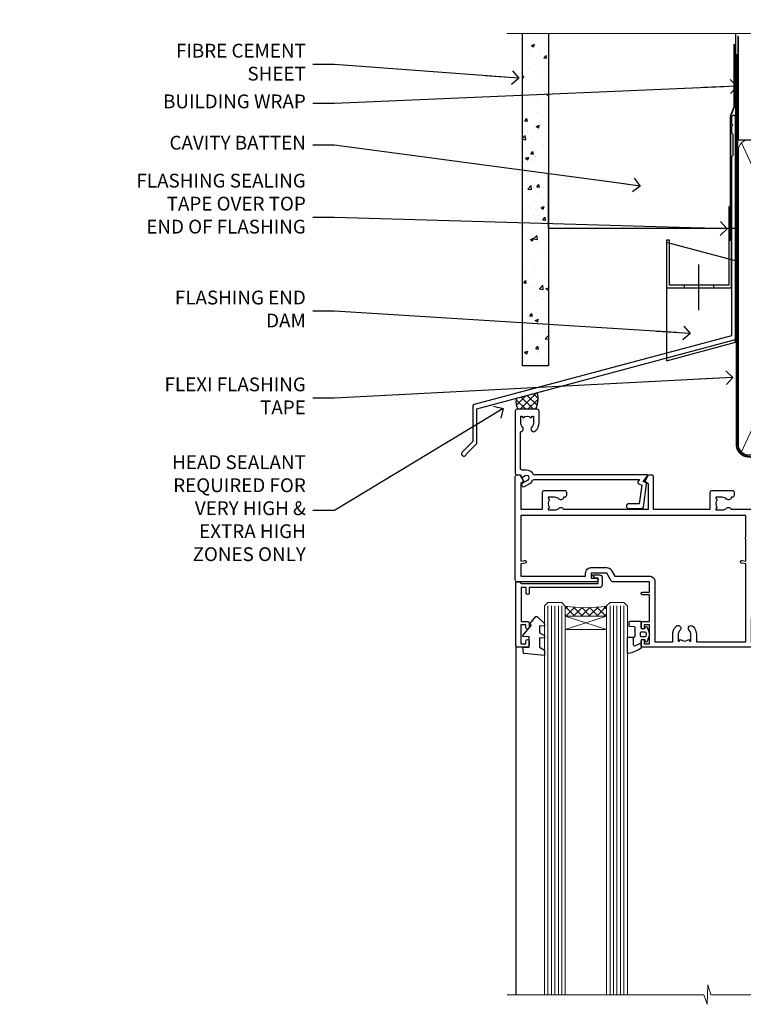
# Model space of a CAD drawing. Units: millimetres. Extents: x -28 to 11353, y -207 to 1843.
# Drawn here: x 1172 to 1381, y 1557 to 1843 of the extents above; entities that cross this region are included whole.
import ezdxf
from ezdxf import colors
from ezdxf.entities.mleader import LeaderData, LeaderLine
from ezdxf.math import Vec2, Vec3

# ---------------------------------------------------------------- set-up
doc = ezdxf.new("R2010")
doc.units = ezdxf.units.MM
doc.linetypes.add('CENTER', pattern=[2, 1.25, -0.25, 0.25, -0.25])
doc.linetypes.add('Dashed', pattern=[564.444447, 282.222223, -282.222223])
doc.layers.add('Aluminium Systems Ltd Joinery Detail', color=7, linetype='Continuous')
doc.layers.add('Aluminium Systems Ltd Notes', color=7, linetype='Continuous')
doc.styles.get("Standard").update_dxf_attribs({"font": 'arial.ttf'})

# ---------------------------------------------------------------- blocks, each defined once
blk = doc.blocks.new('PB69750-4B')
for p, q in [((-1.75, 0.5), (-3.32, 7.32)), ((-1.43, 0.5), (-2.72, 7.38)), ((-1.11, 0.5), (-2.12, 7.43)), ((-0.8, 0.5), (-1.52, 7.46)), ((-0.48, 0.5), (-0.91, 7.49)), ((-0.16, 0.5), (-0.3, 7.5)), ((0.16, 0.5), (0.3, 7.5)), ((0.48, 0.5), (0.91, 7.49)), ((0.8, 0.5), (1.52, 7.46)), ((1.11, 0.5), (2.12, 7.43)), ((1.43, 0.5), (2.72, 7.38)), ((1.75, 0.5), (3.32, 7.32))]:
    blk.add_line(p, q)
blk.add_lwpolyline([(-3.45, 0), (3.45, 0), (3.45, 0.5), (-3.45, 0.5)], close=True)
blk = doc.blocks.new('SH270B')
blk.add_blockref('PB69750-4B', (0, 0))
blk = doc.blocks.new('PBF69750-4B')
for p, q in [((-1.75, 0.5), (-3.32, 7.32)), ((-1.43, 0.5), (-2.72, 7.38)), ((-1.11, 0.5), (-2.12, 7.43)), ((-0.8, 0.5), (-1.52, 7.46)), ((-0.48, 0.5), (-0.91, 7.49)), ((-0.16, 0.5), (-0.32, 8.5)), ((0.16, 0.5), (0.32, 8.5)), ((0.48, 0.5), (0.91, 7.49)), ((0.8, 0.5), (1.52, 7.46)), ((1.11, 0.5), (2.12, 7.43)), ((1.43, 0.5), (2.72, 7.38)), ((1.75, 0.5), (3.32, 7.32))]:
    blk.add_line(p, q)
blk.add_lwpolyline([(-3.45, 0), (3.45, 0), (3.45, 0.5), (-3.45, 0.5)], close=True)
blk = doc.blocks.new('SH272B')
blk.add_blockref('PBF69750-4B', (0, 0))
blk = doc.blocks.new('C438-21617')
at = {"flags": 128}
blk.add_lwpolyline([(1.5, 3.7), (1.5, 13.5), (3.3, 13.5, 0.414214), (3.8, 14), (3.8, 15.3, 1), (2.9, 15.3), (2.9, 14.5), (1.4, 14.5), (1.4, 20), (2.9, 20), (2.9, 19.2, 1), (3.8, 19.2), (3.8, 20.5, 0.414214), (3.3, 21), (0.5, 21, 0.414214), (0, 20.5), (0, 2.2, 0.414214), (0.2, 2), (1, 2), (1.5, 2.5), (23.8, 2.5), (23.8, 1), (23.02, 1), (22.36, 0.34, 0.668179), (22.5, 0), (24.25, 0, 0.414214), (25, 0.75), (25, 2.95, 0.414214), (24.25, 3.7), (3.8, 3.7), (3.8, 5.3, 1), (3, 5.3), (3, 3.7)], format="xyb", close=True, dxfattribs=at)
blk = doc.blocks.new('CO112-Comp')
blk.add_lwpolyline([(-2.4, 2.55), (-4.17, 3.38, 0.548619), (-4.6, 3.1), (-4.6, 1.17, 0.198912), (-4.51, 0.96), (-4.19, 0.64, -0.198912), (-4.1, 0.43), (-4.1, -1.87, -0.388879), (-4.37, -2.17), (-5.63, -2.28, 0.388879), (-5.9, -2.57), (-5.9, -3.5, 0.414214), (-5.6, -3.8), (-2.7, -3.8, 0.414214), (-2.4, -3.5), (-2.4, -1.65), (-1.2, -1.65), (-1.2, -2, 0.851224), (-0.62, -2.09), (-0.08, -0.47, 0.161777), (-0.08, 0.47), (-0.62, 2.09, 0.851224), (-1.2, 2), (-1.2, 1.65), (-2.4, 1.65), (-2.4, 3.9, 0.257343), (-2.54, 4.15, 0.086554), (-6.04, 5.59, 0.479584), (-6.4, 5.3), (-6.4, 1.1, 0.414214), (-6.1, 0.8), (-4.35, 0.8)], format="xyb")
blk.add_lwpolyline([(-1.33, 0.75), (-2.3, 0.75, 0.414214), (-2.6, 0.45), (-2.6, -0.45, 0.414214), (-2.3, -0.75), (-1.33, -0.75, 0.323092), (-1.05, -0.54), (-0.93, -0.19, 0.161777), (-0.93, 0.19), (-1.05, 0.54, 0.323092)], format="xyb", close=True)
blk = doc.blocks.new('DY445')
blk.add_lwpolyline([(4.75, 8.84), (6.25, 9.78), (6.25, 11.28), (0.33, 10.76, 0.36397), (0.15, 10.58), (0, 8.91), (1.75, 8.91), (1.75, 5.91), (0, 5.76), (0, 5.46), (2.49, 2.49), (1.95, 2.45), (1.95, 2.15), (3.75, 0), (4.15, 0), (6.25, 2.02), (6.25, 2.82), (4.75, 2.69), (4.75, 4.77), (6.25, 5.51), (6.25, 6.31), (4.75, 6.18)], format="xyb", close=True)
blk = doc.blocks.new('WS8G75Pan')
at = {"linetype": 'CENTER', "lineweight": -2}
blk.add_line((0, 4.32), (0, -65.56), dxfattribs=at)
at = {"lineweight": -2}
for p, q in [((-1.49, 0), (1.49, 0)), ((-2.05, -22.17), (0.75, -21.35)), ((-1.49, -22.58), (0.75, -21.35)), ((-1.49, -21.76), (0.75, -21.35)), ((-2.05, -24.56), (2.05, -23.37)), ((-1.49, -24.15), (1.49, -22.95)), ((-1.49, -24.98), (1.49, -23.78)), ((-1.49, -26.54), (1.49, -25.34)), ((-2.05, -26.95), (2.05, -25.76)), ((-2.05, -29.35), (2.05, -28.15)), ((-1.49, -27.37), (1.49, -26.17)), ((-1.49, -28.93), (1.49, -27.74)), ((-2.05, -31.74), (2.05, -30.54)), ((-1.49, -29.76), (1.49, -28.56)), ((-1.49, -31.32), (1.49, -30.13)), ((-1.49, -32.15), (1.49, -30.95)), ((-2.05, -34.13), (2.05, -32.93)), ((-1.49, -33.71), (1.49, -32.52)), ((-1.49, -34.54), (1.49, -33.35)), ((-2.05, -36.52), (2.05, -35.32)), ((-1.49, -36.11), (1.49, -34.91)), ((-1.49, -36.93), (1.49, -35.74)), ((-2.05, -38.91), (2.05, -37.72)), ((-1.49, -38.5), (1.49, -37.3)), ((-1.49, -39.33), (1.49, -38.13)), ((-1.49, -40.89), (1.49, -39.69)), ((-2.05, -41.3), (2.05, -40.11)), ((-2.05, -43.7), (2.05, -42.5)), ((-1.49, -41.72), (1.49, -40.52)), ((-1.49, -43.28), (1.49, -42.09)), ((-2.05, -46.09), (2.05, -44.89)), ((-1.49, -44.11), (1.49, -42.91)), ((-1.49, -45.67), (1.49, -44.48)), ((-1.49, -46.5), (1.49, -45.3)), ((-2.05, -48.48), (2.05, -47.28)), ((-1.49, -48.06), (1.49, -46.87)), ((-1.49, -48.89), (1.49, -47.7)), ((-2.05, -50.87), (2.05, -49.67)), ((-1.49, -50.46), (1.49, -49.26)), ((-1.49, -51.28), (1.49, -50.09)), ((-2.05, -53.26), (2.05, -52.07)), ((-1.49, -52.85), (1.49, -51.65)), ((-1.49, -53.68), (1.49, -52.48)), ((-1.49, -55.24), (1.49, -54.04)), ((-2.05, -55.65), (2.05, -54.46)), ((-2.05, -58.05), (2.05, -56.85)), ((-1.49, -56.07), (1.49, -54.87)), ((-1.49, -57.63), (1.49, -56.44)), ((-1.49, -58.46), (1.49, -57.26)), ((-1.43, -60.25), (1.77, -59.32)), ((-1.12, -59.87), (1.39, -58.87)), ((-0.92, -60.62), (1.14, -59.8)), ((-0.23, -62.3), (0.77, -62.01))]:
    blk.add_line(p, q, dxfattribs=at)
blk.add_lwpolyline([(-1.49, 0), (-3.89, 0), (-3.89, 1.21, -0.269448), (-3.24, 2.32, -0.057509), (-2.24, 2.75, -0.072181), (-1.76, 2.82), (1.76, 2.82, -0.072181), (2.24, 2.75, -0.057509), (3.24, 2.32, -0.269448), (3.89, 1.21), (3.89, 0), (1.49, 0), (1.49, -22.95), (2.05, -23.37), (1.49, -23.78), (1.49, -25.34), (2.05, -25.76), (1.49, -26.17), (1.49, -27.74), (2.05, -28.15), (1.49, -28.56), (1.49, -30.13), (2.05, -30.54), (1.49, -30.95), (1.49, -32.52), (2.05, -32.93), (1.49, -33.35), (1.49, -34.91), (2.05, -35.32), (1.49, -35.74), (1.49, -37.3), (2.05, -37.72), (1.49, -38.13), (1.49, -39.69), (2.05, -40.11), (1.49, -40.52), (1.49, -42.09), (2.05, -42.5), (1.49, -42.91), (1.49, -44.48), (2.05, -44.89), (1.49, -45.3), (1.49, -46.87), (2.05, -47.28), (1.49, -47.7), (1.49, -49.26), (2.05, -49.67), (1.49, -50.09), (1.49, -51.65), (2.05, -52.07), (1.49, -52.48), (1.49, -54.04), (2.05, -54.46), (1.49, -54.87), (1.49, -56.44), (2.05, -56.85), (1.49, -57.26), (1.49, -58.48), (1.39, -58.87), (1.77, -59.32), (1.14, -59.8), (0.67, -61.55), (0.77, -62.01), (0.43, -62.47), (0, -64.06), (-0.92, -60.62), (-1.43, -60.25), (-1.12, -59.87), (-1.49, -58.48), (-1.49, -58.46), (-2.05, -58.05), (-1.49, -57.63), (-1.49, -56.07), (-2.05, -55.65), (-1.49, -55.24), (-1.49, -53.68), (-2.05, -53.26), (-1.49, -52.85), (-1.49, -51.28), (-2.05, -50.87), (-1.49, -50.46), (-1.49, -48.89), (-2.05, -48.48), (-1.49, -48.06), (-1.49, -46.5), (-2.05, -46.09), (-1.49, -45.67), (-1.49, -44.11), (-2.05, -43.7), (-1.49, -43.28), (-1.49, -41.72), (-2.05, -41.3), (-1.49, -40.89), (-1.49, -39.33), (-2.05, -38.91), (-1.49, -38.5), (-1.49, -36.93), (-2.05, -36.52), (-1.49, -36.11), (-1.49, -34.54), (-2.05, -34.13), (-1.49, -33.71), (-1.49, -32.15), (-2.05, -31.74), (-1.49, -31.32), (-1.49, -29.76), (-2.05, -29.35), (-1.49, -28.93), (-1.49, -27.37), (-2.05, -26.95), (-1.49, -26.54), (-1.49, -24.98), (-2.05, -24.56), (-1.49, -24.15), (-1.49, -22.58), (-2.05, -22.17), (-1.49, -21.76), (-1.49, 0)], format="xyb", close=True, dxfattribs=at)
for points in [[(-1.49, 0), (-2.64, 0)], [(0.67, -61.55), (-0.23, -62.3), (0.43, -62.47)]]:
    blk.add_lwpolyline(points, dxfattribs=at)
blk = doc.blocks.new('A724-21702')
at = {"color": 0, "flags": 128}
blk.add_lwpolyline([(2.59, 2.63), (1.75, 3.02), (2.47, 8.4), (5.45, 8.4, 1), (5.45, 9.8), (1.69, 9.8, 0.37527), (1.19, 9.37), (0.31, 2.84, 0.329673), (0.65, 2.21), (1.29, 1.91), (0.04, 0.32, 0.624869), (0.2, 0), (36.6, 0, 0.624869), (36.76, 0.32), (35.52, 1.91), (36.16, 2.21, 0.328404), (36.5, 2.84), (35.61, 9.37, 0.37527), (35.12, 9.8), (31.35, 9.8, 1), (31.35, 8.4), (34.33, 8.4), (35.06, 3.02), (34.21, 2.63, 0.482343), (34.03, 1.87), (34.4, 1.4), (2.41, 1.4), (2.77, 1.87, 0.482343)], format="xyb", close=True, dxfattribs=at)
blk = doc.blocks.new('A751-21598')
at = {"flags": 128}
for points in [[(70.1, 27.65), (70.1, 26.9), (68.5, 26.9), (68.5, 39.9), (70.1, 39.9), (70.1, 39.15, 1), (71, 39.15), (71, 42.4, 1), (70, 42.4), (70, 41.3), (68.5, 41.3), (68.5, 49), (70, 49), (70, 47.9, 1), (71, 47.9), (71, 49.5, 0.414214), (70.5, 50), (37, 50, 0.414214), (36.5, 49.5), (36.5, 48.2, 1), (37.4, 48.2), (37.4, 49), (38.9, 49), (38.9, 43.5), (37.4, 43.5), (37.4, 44.3, 1), (36.5, 44.3), (36.5, 43, 0.414214), (37, 42.5), (38.9, 42.5), (38.9, 34.8), (36.9, 34.8, 1), (36.9, 34), (38.9, 34), (38.9, 31), (28.29, 31, 0.267949), (27.86, 30.75), (26.56, 28.5), (22, 28.5), (22, 30), (23.5, 30, 1), (23.5, 31), (0.5, 31, 0.414214), (0, 30.5), (0, 0.5, 0.414214), (0.5, 0), (1.33, 0), (2.37, 1.8, 0.414214), (2.3, 2.07), (1.6, 2.48), (1.6, 10), (7.95, 10), (7.95, 5, 0.414214), (8.45, 4.5), (14.35, 4.5, 0.414214), (14.85, 5), (14.85, 6, 0.414214), (14.35, 6.5), (14.05, 6.5, 0.640824), (12.69, 7.02, -0.19526), (11.4, 6.5), (9.55, 6.5), (9.55, 6.8), (9.98, 7.16, -0.36397), (9.98, 9.54), (9.55, 9.9), (9.55, 10.2), (11.4, 10.2, -0.19526), (12.69, 9.68, 0.554219), (14.01, 10), (38.6, 10), (38.6, 2.59), (37.7, 2.07, 0.414214), (37.63, 1.8), (38.67, 0), (39.5, 0, 0.414214), (40, 0.5), (40, 10), (56.55, 10), (56.55, 5, 0.414214), (57.05, 4.5), (62.95, 4.5, 0.414214), (63.45, 5), (63.45, 6, 0.414214), (62.95, 6.5), (62.65, 6.5, 0.640824), (61.29, 7.02, -0.19526), (60, 6.5), (58.15, 6.5), (58.15, 6.8), (58.58, 7.16, -0.36397), (58.58, 9.54), (58.15, 9.9), (58.15, 10.2), (60, 10.2, -0.19526), (61.29, 9.68, 0.554219), (62.61, 10), (80, 10), (80, 0.5, 0.414214), (80.5, 0), (81.33, 0), (82.37, 1.8, 0.414214), (82.3, 2.07), (81.4, 2.59), (81.4, 10), (105.99, 10, 0.554219), (107.31, 9.68, -0.19526), (108.6, 10.2), (110.45, 10.2), (110.45, 9.9), (110.02, 9.54, -0.36397), (110.02, 7.16), (110.45, 6.8), (110.45, 6.5), (108.6, 6.5, -0.19526), (107.31, 7.02, 0.640824), (105.95, 6.5), (105.65, 6.5, 0.414214), (105.15, 6), (105.15, 5, 0.414214), (105.65, 4.5), (111.55, 4.5, 0.414214), (112.05, 5), (112.05, 10), (118.4, 10), (118.4, 2.48), (117.7, 2.07, 0.414214), (117.63, 1.8), (118.67, 0), (119.5, 0, 0.414214), (120, 0.5), (120, 49.5, 0.414214), (119.5, 50), (116.5, 50, 0.414214), (116, 49.5), (116, 47.9, 1), (117, 47.9), (117, 49), (118.5, 49), (118.5, 41.3), (117, 41.3), (117, 42.4, 1), (116, 42.4), (116, 39.15, 1), (116.9, 39.15), (116.9, 39.9), (118.5, 39.9), (118.5, 26.9), (116.9, 26.9), (116.9, 27.65, 1), (116, 27.65), (116, 26.4, 0.414214), (116.5, 25.9), (117.5, 25.9, -0.414214), (118, 25.4), (118, 11.8), (93.9, 11.8), (93.5, 11.4), (93.1, 11.8), (68.5, 11.8), (68.5, 25.9), (70.5, 25.9, 0.414214), (71, 26.4), (71, 27.65, 1)], [(47.77, 45.06, -0.19526), (47.25, 46.35), (47.25, 48.2), (47.55, 48.2), (47.91, 47.77, -0.36397), (50.29, 47.77), (50.65, 48.2), (50.95, 48.2), (50.95, 46.35, -0.19526), (50.43, 45.06, 1), (51.57, 43.95, 0.19526), (52.55, 46.35), (52.55, 48.4), (66.9, 48.4), (66.9, 25.8), (65.64, 25.59, 1.0045), (65.77, 24.81), (66.9, 25), (66.9, 18.75, 0.57735), (66.9, 18.05), (66.9, 11.8), (1.6, 11.8), (1.6, 25), (2.73, 24.81, 1.0045), (2.86, 25.59), (1.6, 25.8), (1.6, 29.4), (20.4, 29.4), (20.4, 28.5, 0.414214), (22, 26.9), (26.56, 26.9, 0.267949), (27.94, 27.7), (28.92, 29.4), (38.9, 29.4, 0.414214), (40.5, 31), (40.5, 48.4), (45.65, 48.4), (45.65, 46.35, 0.19526), (46.63, 43.95, 1)]]:
    blk.add_lwpolyline(points, format="xyb", close=True, dxfattribs=at)
blk = doc.blocks.new('A725-21745')
at = {"flags": 128}
blk.add_lwpolyline([(37.12, 20.91), (38.36, 19.32, -0.624869), (38.2, 19), (5.31, 19, -0.302267), (3.23, 17.62), (2, 17.62, 0.414214), (1.5, 17.12), (1.5, 6.5, -0.685853), (2.12, 5.14, 0.19526), (1.6, 3.85), (1.6, 2), (1.9, 2), (2.26, 2.43, 0.36397), (4.64, 2.43), (5, 2), (5.3, 2), (5.3, 3.85, 0.19526), (4.78, 5.14, -1), (5.92, 6.25, -0.19526), (6.9, 3.85), (6.9, 0.5, -0.414214), (6.4, 0), (0.5, 0, -0.414214), (0, 0.5), (0, 18.5, -0.414214), (0.5, 19), (1.49, 19), (1.83, 19.58, -0.414214), (2.1, 19.66), (2.86, 19.22, 1), (3.61, 20.52), (2.1, 21.39, -1), (2.7, 22.43), (4.21, 21.56, -0.154452), (5, 20.69, 0.292043), (5.45, 20.4), (36, 20.4), (35.63, 20.87, -0.482343), (35.81, 21.63), (36.66, 22.02), (35.93, 27.4), (32.95, 27.4, -1), (32.95, 28.8), (36.71, 28.8, -0.37527), (37.21, 28.37), (38.09, 21.84, -0.328404), (37.75, 21.21)], format="xyb", close=True, dxfattribs=at)
blk = doc.blocks.new('A795-22028')
at = {"flags": 128}
blk.add_lwpolyline([(3, 44), (0.5, 44, 0.414214), (0, 43.5), (0, 0.5, 0.414214), (0.5, 0), (1.3, 0, 0.414214), (1.8, 0.5), (1.8, 39.2), (38.2, 39.2), (38.2, 0.5, 0.414214), (38.7, 0), (39.5, 0, 0.414214), (40, 0.5), (40, 62.5, 0.414214), (39.5, 63), (37, 63, 0.414214), (36.5, 62.5), (36.5, 61.2, 1), (37.4, 61.2), (37.4, 62), (38.9, 62), (38.9, 56.5), (37.4, 56.5), (37.4, 57.3, 1), (36.5, 57.3), (36.5, 56, 0.414214), (37, 55.5), (38.2, 55.5), (38.2, 47.8), (36.9, 47.8, 1), (36.9, 47), (38.2, 47), (38.2, 41.5, -0.414214), (37.7, 41), (21.3, 41, -0.414214), (20.8, 41.5), (20.8, 42.5, -0.414214), (21.3, 43), (23.5, 43, 1), (23.5, 44), (16.5, 44, 1), (16.5, 43), (18.7, 43, -0.414214), (19.2, 42.5), (19.2, 41.5, -0.414214), (18.7, 41), (1.8, 41), (1.8, 43), (3, 43, 1.000118)], format="xyb", close=True, dxfattribs=at)
blk = doc.blocks.new('AC40 Sliding Window Head')
at = {"layer": 'Aluminium Systems Ltd Joinery Detail', "lineweight": 5}
h = blk.add_hatch(dxfattribs=at)
h.set_pattern_fill('NET', color=256, scale=0.5, angle=-135)
h.set_pattern_definition([(225, (-86.573, 1052.5498), (1.122532, -1.122532), []), (315, (-86.573, 1052.5498), (1.122532, 1.122532), [])])
edge = h.paths.add_edge_path(flags=16)
edge.add_line((-103.59, -39.31), (-103.59, -39.21))
edge.add_arc((-114.2, -34.31), 11.69, -25.3276, -24.8319, ccw=False)
edge.add_line((-103.63, -39.31), (-103.59, -39.31))
edge = h.paths.add_edge_path()
edge.add_arc((-99.51, 4.07), 41.4, -98.3176, -81.6517)
edge.add_line((-93.5, -36.89), (-93.5, -39.8))
edge.add_line((-93.5, -39.8), (-105.5, -39.8))
edge.add_line((-105.5, -39.8), (-105.5, -36.89))
h = blk.add_hatch(dxfattribs=at)
h.set_pattern_fill('NET', color=256, scale=0.5, angle=-135)
h.set_pattern_definition([(225, (22.277, 1035.3534), (1.122532, -1.122532), []), (315, (22.277, 1035.3534), (1.122532, 1.122532), [])])
edge = h.paths.add_edge_path(flags=16)
edge.add_line((-30.39, -92.16), (-30.39, -92.06))
edge.add_arc((-41, -87.16), 11.69, -25.3276, -24.8319, ccw=False)
edge.add_line((-30.44, -92.16), (-30.39, -92.16))
edge = h.paths.add_edge_path()
edge.add_arc((-26.31, -48.78), 41.4, -98.3176, -81.6517)
edge.add_line((-20.3, -89.74), (-20.3, -92.65))
edge.add_line((-20.3, -92.65), (-32.3, -92.65))
edge.add_line((-32.3, -92.65), (-32.3, -89.74))
at = {"layer": 'Aluminium Systems Ltd Joinery Detail', "lineweight": 5, "ltscale": 3}
for p, q in [((-110.5, -36.8), (-110.5, -149.59, -1)), ((-109.5, -36.8), (-109.5, -149.59, -1)), ((-108.5, -36.8), (-108.5, -149.59, -1)), ((-107.5, -36.8), (-107.5, -149.59, -1)), ((-106.5, -36.8), (-106.5, -149.59, -1)), ((-92.5, -36.8), (-92.5, -149.59, -1)), ((-91.5, -36.8), (-91.5, -149.59, -1)), ((-90.5, -36.8), (-90.5, -149.59, -1)), ((-89.5, -36.8), (-89.5, -149.59, -1)), ((-88.5, -36.8), (-88.5, -149.59, -1)), ((-37.3, -89.65), (-37.3, -149.59, -1)), ((-36.3, -89.65), (-36.3, -149.59, -1)), ((-35.3, -89.65), (-35.3, -149.59, -1)), ((-34.3, -89.65), (-34.3, -149.59, -1)), ((-33.3, -89.65), (-33.3, -149.59, -1)), ((-19.3, -89.65), (-19.3, -149.59, -1)), ((-18.3, -89.65), (-18.3, -149.59, -1)), ((-17.3, -89.65), (-17.3, -149.59, -1)), ((-16.3, -89.65), (-16.3, -149.59, -1)), ((-15.3, -89.65), (-15.3, -149.59, -1))]:
    blk.add_line(p, q, dxfattribs=at)
at = {"layer": 'Aluminium Systems Ltd Joinery Detail', "lineweight": 5}
for p, q in [((-105.5, -43.67), (-93.5, -39.8)), ((-105.5, -39.8), (-93.5, -43.67)), ((-32.3, -96.52), (-20.3, -92.65)), ((-32.3, -92.65), (-20.3, -96.52))]:
    blk.add_line(p, q, dxfattribs=at)
at = {"layer": 'Aluminium Systems Ltd Joinery Detail'}
for p, q in [((-119.8, -48.3), (-119.8, -149.59, -1)), ((0, -48.3), (0, -149.59, -1))]:
    blk.add_line(p, q, dxfattribs=at)
at = {"layer": 'Aluminium Systems Ltd Joinery Detail', "lineweight": 5}
for points in [[(-105.5, -149.59), (-105.5, -36.89), (-106.5, -35.8), (-110.5, -35.8), (-111.5, -36.8), (-111.5, -149.59)], [(-87.5, -149.59), (-87.5, -36.89), (-88.5, -35.8), (-92.5, -35.8), (-93.5, -36.8), (-93.5, -149.59)], [(-32.3, -149.59), (-32.3, -89.74), (-33.31, -88.65), (-37.3, -88.65), (-38.3, -89.65), (-38.3, -149.59)], [(-14.3, -149.59), (-14.3, -89.74), (-15.31, -88.65), (-19.3, -88.65), (-20.3, -89.65), (-20.3, -149.59)]]:
    blk.add_lwpolyline(points, dxfattribs=at)
for points in [[(-105.5, -39.8), (-93.5, -39.8), (-93.5, -43.67), (-105.5, -43.67)], [(-32.3, -92.65), (-20.3, -92.65), (-20.3, -96.52), (-32.3, -96.52)]]:
    blk.add_lwpolyline(points, close=True, dxfattribs=at)
at = {"layer": 'Aluminium Systems Ltd Joinery Detail', "linetype": 'Continuous', "lineweight": 5, "elevation": -1}
blk.add_lwpolyline([(17.05, -149.59), (-63.26, -149.59), (-64.12, -146.72), (-64.37, -152.36), (-65.28, -149.59), (-122.29, -149.59)], dxfattribs=at)
at = {"layer": 'Aluminium Systems Ltd Joinery Detail', "lineweight": 5}
for centre in [(-99.49, 4.52), (-26.29, -48.33)]:
    blk.add_arc(centre, 41.85, 261.7419, 278.2274, dxfattribs=at)
at = {"layer": 'Aluminium Systems Ltd Joinery Detail', "rotation": 180}
blk.add_blockref('WS8G75Pan', (-26.75, -10.6), dxfattribs=at)
at = {"layer": 'Aluminium Systems Ltd Joinery Detail', "color": 0, "xscale": -1, "rotation": 180}
blk.add_blockref('A725-21745', (-120, 20.2), dxfattribs=at)
at = {"layer": 'Aluminium Systems Ltd Joinery Detail', "extrusion": (0, 0, -1), "zscale": -1}
for name, p, rotation in [('A751-21598', (120, 1.2), 180), ('C438-21617', (119.8, -27.8), 180), ('DY445', (117.75, -39.9), 180), ('CO112-Comp', (81.1, -45.05), 180), ('SH270B', (51.5, -43.95), 90), ('SH272B', (1.5, -43.95), 270), ('C438-21617', (46.6, -80.65), 180), ('DY445', (44.55, -92.75), 180), ('CO112-Comp', (7.9, -97.9), 180)]:
    blk.add_blockref(name, p, dxfattribs=dict(at, rotation=rotation))
at = {"layer": 'Aluminium Systems Ltd Joinery Detail', "xscale": -1, "rotation": 180}
blk.add_blockref('A724-21702', (-38.38, 1.2), dxfattribs=at)
at = {"layer": 'Aluminium Systems Ltd Joinery Detail', "color": 6, "xscale": -1, "rotation": 180}
blk.add_blockref('A795-22028', (-46.8, -38.65), dxfattribs=at)
blk = doc.blocks.new('90mm Framing Head CC Gib')
at = {"layer": 'Aluminium Systems Ltd Joinery Detail'}
h = blk.add_hatch(dxfattribs=at)
h.set_pattern_fill('AR-SAND', color=0, scale=0.15)
h.set_pattern_definition([(37.5, (61.6605, 88.745), (-0.24, 7.3412), [0, -5.7912, 0, -6.477, 0, -6.19125]), (7.5, (61.66, 88.745), (6.74285, 10.7524), [0, -3.1242, 0, -5.2197, 0, -2.00025]), (327.5, (56.974, 88.745), (11.86489, 0.02156), [0, -1.905, 0, -6.858, 0, -8.9535]), (317.5, (56.974, 88.745), (11.45335, 3.34394), [0, -0.9525, 0, -4.4958, 0, -5.1435])])
h.paths.add_polyline_path([(180.61, 88.77), (171.11, 88.77), (171.11, -54.99), (180.61, -54.99)])
at = {"layer": 'Aluminium Systems Ltd Joinery Detail', "color": 0}
for p, q in [((168.81, 57.9, -1), (168.81, 88.77, -1)), ((79.91, 57.9, -1), (168.81, 57.9, -1))]:
    blk.add_line(p, q, dxfattribs=at)
at = {"layer": 'Aluminium Systems Ltd Joinery Detail', "color": 0, "linetype": 'Dashed'}
blk.add_line((79.91, 57.9, -1), (79.91, 87.86, -1), dxfattribs=at)
at = {"layer": 'Aluminium Systems Ltd Joinery Detail', "color": 0, "lineweight": 5}
for p, q in [((80.8, -32.58, -1), (122.24, 57.1, -1)), ((80.8, 57.01, -1), (122.34, -32.58, -1)), ((124.13, -32.58, -1), (167.92, 57.01, -1)), ((124.16, 56.83, -1), (167.92, -32.58, -1)), ((182.61, -54.99), (180.61, 17.17))]:
    blk.add_line(p, q, dxfattribs=at)
at = {"layer": 'Aluminium Systems Ltd Joinery Detail', "color": 0, "linetype": 'Continuous', "lineweight": 5, "ltscale": 0.12, "elevation": -1}
blk.add_lwpolyline([(182.99, 88.77), (90.08, 88.77), (89.18, 85.34), (87.91, 92.75), (86.87, 88.77), (12.78, 88.77)], dxfattribs=at)
at = {"layer": 'Aluminium Systems Ltd Joinery Detail', "color": 0, "lineweight": 5}
blk.add_lwpolyline([(171.11, 88.77), (171.11, -54.99), (180.61, -54.99), (180.61, 88.77)], dxfattribs=at)
at = {"layer": 'Aluminium Systems Ltd Joinery Detail', "color": 0, "linetype": 'Dashed', "lineweight": 5, "ltscale": 0.01, "const_width": 0.25, "elevation": -0.75}
blk.add_lwpolyline([(79.77, 88.1), (79.77, -30.43, 0.41757), (82.92, -33.61), (165.34, -33.6, 0.859133), (165.47, -33.94, 0.009055)], format="xyb", dxfattribs=at)
at = {"layer": 'Aluminium Systems Ltd Joinery Detail', "color": 0, "linetype": 'CENTER', "lineweight": 5, "ltscale": 3, "const_width": 0.5, "elevation": -0.5}
blk.add_lwpolyline([(79.37, 82.76), (79.37, -30.43, 0.420916), (82.93, -34), (165.77, -34)], format="xyb", dxfattribs=at)
at = {"layer": 'Aluminium Systems Ltd Joinery Detail', "color": 0, "lineweight": 5, "elevation": -1}
blk.add_lwpolyline([(79.91, -28.32), (79.91, 54.86, -0.414214), (82.95, 57.9), (120.19, 57.9, -0.414214), (123.23, 54.86), (123.23, -28.32), (123.23, -30.43, -0.414214), (120.19, -33.47), (82.95, -33.47, -0.414214), (79.91, -30.43)], format="xyb", close=True, dxfattribs=at)
for points in [[(168.81, -28.53), (168.81, 54.86, 0.414214), (165.77, 57.9), (126.27, 57.9, 0.368185), (123.24, 54.65), (123.24, -28.53)], [(168.81, 52.75), (168.81, -30.43, -0.414214), (165.77, -33.47), (126.27, -33.47, -0.414214), (123.24, -30.43), (123.24, 52.75)]]:
    blk.add_lwpolyline(points, format="xyb", dxfattribs=at)
at = {"layer": 'Aluminium Systems Ltd Joinery Detail', "color": 0}
blk.add_lwpolyline([(180.61, -35.99), (180.61, -53.26, 0.267949), (181.11, -54.13, -1.303225), (179.75, -55.49, 0.267949), (178.88, -54.99), (167.61, -54.99), (167.61, -55.99), (178.38, -55.99, -0.213422), (179.12, -56.33, 1.05728), (181.95, -53.5, -0.213422), (181.61, -52.76), (181.61, -35.99)], format="xyb", close=True, dxfattribs=at)
blk = doc.blocks.new('FLASHING END CAP')
at = {"color": 0}
blk.add_lwpolyline([(-18.54, -6.42), (1.5, -1.05), (1.5, 22.56), (-18.54, 27.93)], close=True, dxfattribs=at)
blk = doc.blocks.new('CAVITY CLOSER')
at = {"layer": 'Aluminium Systems Ltd Joinery Detail', "color": 0}
blk.add_line((-9.54, 6.78), (-9.54, -6.49), dxfattribs=at)
blk.add_lwpolyline([(0, 23.52), (-0.72, 23.53), (-0.72, 0.78), (-17.93, 0.78), (-17.93, 13.84), (-18.84, 13.84), (-18.84, 0), (0, 0), (0, 23.52)], dxfattribs=at)
blk.add_lwpolyline([(-5.12, 0.78), (-13.72, 0.78), (-13.72, 0), (-5.12, 0)], close=True, dxfattribs=at)
blk = doc.blocks.new('J375-32177')
blk.add_lwpolyline([(78.25, 96.43), (78.65, 96.03), (78.25, 95.63), (78.25, 93.83), (78.65, 93.43), (78.65, 87.23), (78.25, 86.83), (78.25, 34.96), (3.62, 14.96, 0.339454), (3.25, 14.48), (3.25, 4.24), (0.21, 1.19, 1.488372), (1.4, 0.69), (4.3, 3.59, 0.198912), (4.45, 3.95), (4.45, 13.74), (79.08, 33.73, 0.339454), (79.45, 34.22), (79.45, 98.23, 1), (78.25, 98.23)], format="xyb", close=True)
blk = doc.blocks.new('Brick Veneer Fiberlite Head AL35')
at = {"layer": 'Aluminium Systems Ltd Joinery Detail'}
h = blk.add_hatch(dxfattribs=at)
h.set_pattern_fill('AR-CONC', color=256, scale=0.05)
h.set_pattern_definition([(50, (136.5244, 55.796), (9.10923, -0.79695), [0.9525, -10.4775]), (355, (136.524, 55.796), (-1.76217, 9.55284), [0.762, -8.38203]), (100.4514, (137.2835, 55.729), (7.34706, 8.7559), [0.8095, -8.9045]), (46.184, (136.524, 58.336), (13.55395, -2.1021), [1.42875, -15.71625]), (96.6356, (137.654, 58.16), (11.8702, 12.3713), [1.2143, -13.3568]), (351.184, (136.524, 58.336), (11.8702, 12.3713), [1.143, -12.573]), (21, (137.7944, 57.701), (7.58072, -5.11326), [0.9525, -10.4775]), (326, (137.794, 57.701), (3.0901, 9.2094), [0.762, -8.382]), (71.4514, (138.426, 57.275), (10.6708, 4.09614), [0.8095, -8.9045]), (37.5, (136.5244, 55.7957), (0.15443, 4.22775), [0, -8.2804, 0, -8.509, 0, -8.41375]), (7.5, (136.5244, 55.7957), (3.34098, 5.00903), [0, -4.8514, 0, -8.0899, 0, -3.20675]), (327.5, (133.6923, 55.7957), (6.77953, -0.28644), [0, -3.175, 0, -9.906, 0, -13.1445]), (317.5, (132.4223, 55.796), (7.40646, 1.27132), [0, -4.1275, 0, -6.5786, 0, -9.3345])])
h.paths.add_polyline_path([(17.32, 92.35), (24.82, 92.35), (24.82, 188.77), (17.32, 188.77)])
at = {"layer": 'Aluminium Systems Ltd Joinery Detail', "linetype": 'Dashed'}
h = blk.add_hatch(dxfattribs=at)
h.set_pattern_fill('ANSI37', color=256, scale=0.5)
h.set_pattern_definition([(45, (-74.4983, -518.9997), (-1.122532, 1.122532), []), (135, (-74.4983, -518.9997), (-1.122532, -1.122532), [])])
edge = h.paths.add_edge_path()
edge.add_line((21.62, 84.57), (15.6, 82.96))
edge.add_arc((19.45, 81.84), 4.01, 163.8448, 211.5719)
edge.add_line((16.03, 79.75), (21.08, 79.75))
edge.add_arc((15.3, 82.83), 6.55, 331.9189, 375.4303)
at = {"layer": 'Aluminium Systems Ltd Joinery Detail'}
for points in [[(24.82, 188.77), (24.82, 92.35), (17.32, 92.35), (17.32, 188.77)], [(79.11, 188.77), (79.11, 132.17), (24.82, 132.17), (24.82, 148.35)]]:
    blk.add_lwpolyline(points, dxfattribs=at)
at = {"layer": 'Aluminium Systems Ltd Joinery Detail', "linetype": 'Dashed', "ltscale": 0.01, "const_width": 0.5}
blk.add_lwpolyline([(78.74, 185.66), (78.74, 167.58), (77.62, 164.71), (77.62, 128.55)], dxfattribs=at)
at = {"layer": 'Aluminium Systems Ltd Joinery Detail', "linetype": 'Dashed'}
for centre, radius, start, end in [((19.45, 81.84, 1), 4.01, 163.8448, 211.5719), ((15.3, 82.83, 1), 6.55, 331.9189, 15.4303)]:
    blk.add_arc(centre, radius, start, end, dxfattribs=at)
at = {"color": 1, "linetype": 'Dashed'}
blk.add_blockref('J375-32177', (-0.34, 66.14, 1), dxfattribs=at)
at = {"color": 0}
for name, p in [('CAVITY CLOSER', (77.91, 114.95, 1)), ('FLASHING END CAP', (77.62, 100.23, 1))]:
    blk.add_blockref(name, p, dxfattribs=at)
blk = doc.blocks.new('_Open90')
at = {"color": 0, "linetype": 'ByBlock', "lineweight": -2}
for p, q in [((0, 0), (-2.44, 0)), ((-0.5, 0.5), (0, 0)), ((0, 0), (-0.5, -0.5))]:
    blk.add_line(p, q, dxfattribs=at)
blk = doc.blocks.new('Brick Veneer FCS Head Text AL35 CC')
at = {"layer": 'Aluminium Systems Ltd Notes', "color": 3, "lineweight": 5, "ltscale": 0.12}
ml = blk.add_multileader_mtext('Standard', dxfattribs=at)
ml.set_content('FIBRE CEMENT SHEET', color=3)
ml.set_leader_properties(color=8)
ml.set_arrow_properties(name='OPEN90')
ml.build(insert=Vec2(0, 0))
ml.multileader.update_dxf_attribs({"text_left_attachment_type": 2, "text_right_attachment_type": 2})
ctx = ml.context
ctx.base_point, ctx.plane_origin = Vec3(-128.12, 103.28), Vec3(37.51, 50.42)
ctx.left_attachment, ctx.right_attachment, ctx.text_align_type = 2, 2, 2
notes = []
notes.append((ctx, [(0, (1, 1, 0), (-76.8, 103.28), (-1, 0), 6.29, [(0, [(-23.34, 99.3)], 0, [])])]))
ctx.mtext.insert, ctx.mtext.width, ctx.mtext.alignment, ctx.mtext.line_spacing_style, ctx.mtext.flow_direction = Vec3(-85.09, 109.28), 46.3575, 3, 2, 5
ml = blk.add_multileader_mtext('Standard', dxfattribs=at)
ml.set_content('BUILDING WRAP', color=3)
ml.set_leader_properties(color=8)
ml.set_arrow_properties(name='OPEN90')
ml.build(insert=Vec2(0, 0))
ml.multileader.update_dxf_attribs({"text_left_attachment_type": 2, "text_right_attachment_type": 2})
ctx = ml.context
ctx.base_point, ctx.plane_origin = Vec3(-131.14, 91.91), Vec3(37.51, 39.04)
ctx.left_attachment, ctx.right_attachment, ctx.text_align_type = 2, 2, 2
notes.append((ctx, [(0, (1, 1, 0), (-76.8, 91.91), (-1, 0), 6.29, [(0, [(39.97, 96.98)], 0, [])])]))
ctx.mtext.insert, ctx.mtext.width, ctx.mtext.alignment, ctx.mtext.line_spacing_style, ctx.mtext.flow_direction = Vec3(-85.09, 94.57), 46.3575, 3, 2, 5
ml = blk.add_multileader_mtext('Standard', dxfattribs=at)
ml.set_content('CAVITY BATTEN', color=3)
ml.set_leader_properties(color=8)
ml.set_arrow_properties(name='OPEN90')
ml.build(insert=Vec2(0, 0))
ml.multileader.update_dxf_attribs({"text_left_attachment_type": 2, "text_right_attachment_type": 2})
ctx = ml.context
ctx.base_point, ctx.plane_origin = Vec3(-130.13, 79.92), Vec3(12.36, 62.35)
ctx.left_attachment, ctx.right_attachment, ctx.text_align_type = 2, 2, 2
notes.append((ctx, [(0, (1, 1, 0), (-76.8, 79.92), (-1, 0), 6.29, [(0, [(11.84, 68.02)], 0, [])])]))
ctx.mtext.insert, ctx.mtext.width, ctx.mtext.alignment, ctx.mtext.line_spacing_style, ctx.mtext.flow_direction = Vec3(-85.09, 82.59), 82.9573, 3, 2, 5
ml = blk.add_multileader_mtext('Standard', dxfattribs=at)
ml.set_content('FLASHING SEALING\\PTAPE OVER TOP\\PEND OF FLASHING', color=3)
ml.set_leader_properties(color=8)
ml.set_arrow_properties(name='OPEN90')
ml.build(insert=Vec2(0, 0))
ml.multileader.update_dxf_attribs({"text_left_attachment_type": 2, "text_right_attachment_type": 2})
ctx = ml.context
ctx.base_point, ctx.plane_origin = Vec3(-136.9, 58.92), Vec3(12.36, 31.08)
ctx.left_attachment, ctx.right_attachment, ctx.text_align_type = 2, 2, 2
notes.append((ctx, [(0, (1, 1, 0), (-76.8, 58.92), (-1, 0), 6.29, [(0, [(37.09, 55.63)], 0, [])])]))
ctx.mtext.insert, ctx.mtext.width, ctx.mtext.alignment, ctx.mtext.line_spacing_style, ctx.mtext.flow_direction = Vec3(-85.09, 71.58), 49.8798, 3, 2, 5
ml = blk.add_multileader_mtext('Standard', dxfattribs=at)
ml.set_content('FLASHING END DAM', color=3)
ml.set_leader_properties(color=8)
ml.set_arrow_properties(name='OPEN90')
ml.build(insert=Vec2(0, 0))
ml.multileader.update_dxf_attribs({"text_left_attachment_type": 2, "text_right_attachment_type": 2})
ctx = ml.context
ctx.base_point, ctx.plane_origin = Vec3(-127.63, 31.68), Vec3(-23.18, -87.2)
ctx.left_attachment, ctx.right_attachment, ctx.text_align_type = 2, 2, 2
notes.append((ctx, [(0, (1, 1, 0), (-76.8, 31.68), (-1, 0), 6.29, [(0, [(26.34, 25.26)], 0, [])])]))
ctx.mtext.insert, ctx.mtext.width, ctx.mtext.alignment, ctx.mtext.line_spacing_style, ctx.mtext.flow_direction = Vec3(-85.09, 37.68), 41.677, 3, 2, 5
ml = blk.add_multileader_mtext('Standard', dxfattribs=at)
ml.set_content('FLEXI FLASHING TAPE', color=3)
ml.set_leader_properties(color=8)
ml.set_arrow_properties(name='OPEN90')
ml.build(insert=Vec2(0, 0))
ml.multileader.update_dxf_attribs({"text_left_attachment_type": 2, "text_right_attachment_type": 2})
ctx = ml.context
ctx.base_point, ctx.plane_origin = Vec3(-131.31, 6.49), Vec3(111.67, -83.64)
ctx.left_attachment, ctx.right_attachment, ctx.text_align_type = 2, 2, 2
notes.append((ctx, [(1, (1, 1, 0), (-76.8, 6.49), (-1, 0), 6.29, [(0, [(38.74, 12.52)], 0, [])])]))
ctx.mtext.insert, ctx.mtext.width, ctx.mtext.alignment, ctx.mtext.line_spacing_style, ctx.mtext.flow_direction = Vec3(-85.09, 12.49), 49.8798, 3, 2, 5
ml = blk.add_multileader_mtext('Standard', dxfattribs=at)
ml.set_content('HEAD SEALANT REQUIRED FOR VERY HIGH & EXTRA HIGH ZONES ONLY', color=3)
ml.set_leader_properties(color=8)
ml.set_arrow_properties(name='OPEN90')
ml.build(insert=Vec2(0, 0))
ml.multileader.update_dxf_attribs({"text_left_attachment_type": 2, "text_right_attachment_type": 2})
ctx = ml.context
ctx.base_point, ctx.plane_origin = Vec3(-129.42, -26.09), Vec3(5.27, -102.55)
ctx.left_attachment, ctx.right_attachment, ctx.text_align_type = 2, 2, 2
notes.append((ctx, [(0, (1, 1, 0), (-76.8, -26.09), (-1, 0), 6.29, [(0, [(-27.91, 3.45)], 0, [])])]))
ctx.mtext.insert, ctx.mtext.width, ctx.mtext.alignment, ctx.mtext.line_spacing_style, ctx.mtext.flow_direction = Vec3(-85.09, -10.09), 42.8085, 3, 2, 5
for ctx, leaders in notes:
    for number, flags, end, landing, length, lines in leaders:
        leader = LeaderData()
        leader.index, (leader.has_last_leader_line, leader.has_dogleg_vector, leader.attachment_direction) = number, flags
        leader.last_leader_point, leader.dogleg_vector, leader.dogleg_length = Vec3(end), Vec3(landing), length
        for number, points, colour, breaks in lines:
            line = LeaderLine()
            line.index, line.vertices, line.color, line.breaks = number, Vec3.list(points), colors.encode_raw_color(colour), breaks
            leader.lines.append(line)
        ctx.leaders.append(leader)

msp = doc.modelspace()

# ---------------------------------------------------------------- block references
at = {"layer": 'Aluminium Systems Ltd Joinery Detail'}
for name, p in [('90mm Framing Head CC Gib', (1300, 1750)), ('Brick Veneer Fiberlite Head AL35', (1300, 1650)), ('AC40 Sliding Window Head', (1435.22, 1709.55, 1))]:
    msp.add_blockref(name, p, dxfattribs=at)
at = {"layer": 'Aluminium Systems Ltd Notes'}
msp.add_blockref('Brick Veneer FCS Head Text AL35 CC', (1339.6, 1726.49), dxfattribs=at)

doc.saveas('drawing.dxf')
